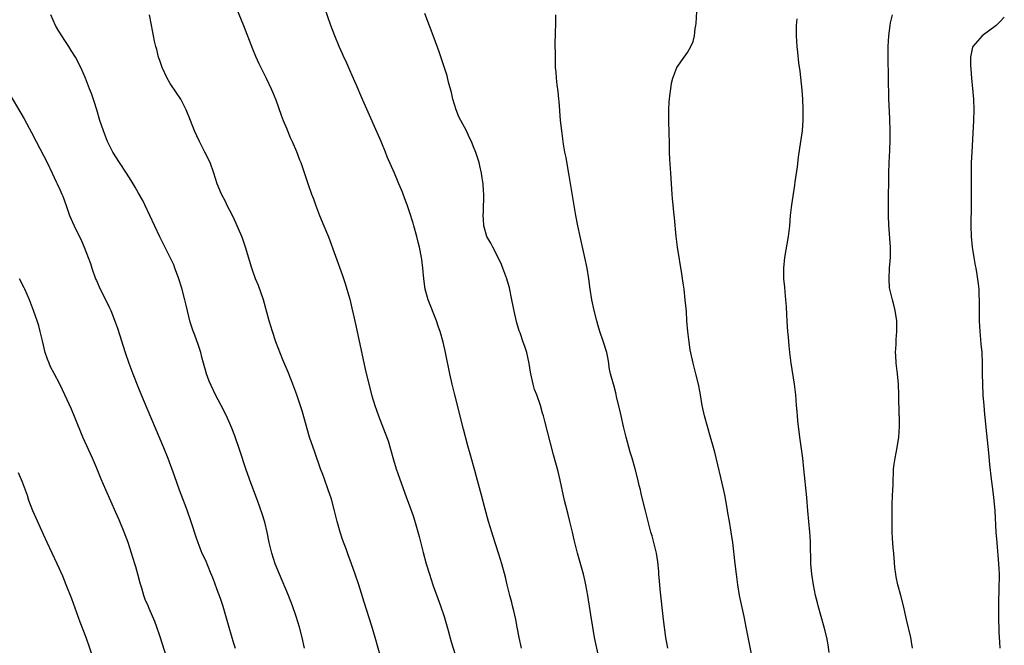
# Model space of a CAD drawing. Units: inches. Extents: x 2607000 to 2610000, y 1479000 to 1482000.
# Drawn here: x 2609608 to 2609795, y 1479696 to 1479814 of the extents above; entities that cross this region are included whole.
import ezdxf

# ---------------------------------------------------------------- set-up
doc = ezdxf.new("R2010")
doc.units = ezdxf.units.IN
doc.header["$MEASUREMENT"] = 0
doc.layers.add('LD26071479_10ft', color=61, linetype='Continuous')

msp = doc.modelspace()

# ---------------------------------------------------------------- linework, layer by layer
at = {"layer": 'LD26071479_10ft'}
for points, elevation in [([(2609649, 1479817.58), (2609650.85, 1479813), (2609652.55, 1479808.55), (2609653.15, 1479807.15), (2609653.79, 1479805.79), (2609655.19, 1479803), (2609656.13, 1479801), (2609656.39, 1479800.4), (2609657, 1479798.88), (2609658.01, 1479796.01), (2609658.39, 1479795), (2609659, 1479793.5), (2609659.74, 1479791.74), (2609660.08, 1479791), (2609660.9, 1479789.1), (2609661.5, 1479787.5), (2609661.71, 1479787), (2609662.12, 1479785.88), (2609663.06, 1479783.06), (2609663.77, 1479781), (2609664.11, 1479780.11), (2609664.49, 1479779), (2609665.25, 1479777), (2609666.11, 1479775), (2609666.96, 1479772.96), (2609669.62, 1479765.62), (2609670.13, 1479764.13), (2609670.48, 1479763), (2609671, 1479761.13), (2609671.42, 1479759.42), (2609671.64, 1479758.36), (2609672.13, 1479756.13), (2609673.9, 1479747.9), (2609674.62, 1479745), (2609675.2, 1479742.8), (2609675.74, 1479741), (2609676.08, 1479740.08), (2609676.44, 1479739), (2609677.74, 1479735.74), (2609678.27, 1479734.27), (2609678.73, 1479732.73), (2609679.3, 1479730.7), (2609679.81, 1479729), (2609680.11, 1479728.11), (2609680.49, 1479727), (2609681.69, 1479723.69), (2609682.52, 1479721.48), (2609683, 1479720.11), (2609683.27, 1479719.27), (2609684.16, 1479716.16), (2609684.89, 1479713.11), (2609685.47, 1479711), (2609686.1, 1479709), (2609686.77, 1479707), (2609688.2, 1479703), (2609688.87, 1479701), (2609689.66, 1479698.34), (2609690.24, 1479696.24), (2609691, 1479693.84)], 11180), ([(2609703.55, 1479695), (2609703.11, 1479697), (2609702.74, 1479699), (2609702.45, 1479700.45), (2609702.08, 1479702.08), (2609701.85, 1479703), (2609701.69, 1479703.69), (2609701.34, 1479705), (2609700.84, 1479707), (2609700.48, 1479708.48), (2609699.79, 1479711), (2609699.19, 1479713), (2609698.18, 1479716.18), (2609697.9, 1479717), (2609697.28, 1479719), (2609696.64, 1479721.36), (2609695.97, 1479723.97), (2609695, 1479727.49), (2609694.69, 1479728.69), (2609694.42, 1479729.58), (2609693.82, 1479731.82), (2609693.37, 1479733.37), (2609692.53, 1479736.53), (2609690.91, 1479743), (2609690.43, 1479745), (2609689.99, 1479747), (2609689.15, 1479751), (2609688.67, 1479753), (2609688.11, 1479755), (2609687.84, 1479755.84), (2609687.45, 1479757), (2609685.89, 1479761), (2609685.32, 1479763), (2609685.01, 1479765), (2609684.84, 1479767), (2609684.65, 1479768.65), (2609684.59, 1479769), (2609684.19, 1479771), (2609683.96, 1479771.96), (2609683.69, 1479773), (2609683.14, 1479775), (2609683, 1479775.5), (2609682.3, 1479777.7), (2609681.86, 1479779), (2609681.62, 1479779.62), (2609681.15, 1479781), (2609681, 1479781.4), (2609680.32, 1479783), (2609679.9, 1479783.9), (2609679.47, 1479785), (2609678.09, 1479788.09), (2609677.75, 1479789), (2609676.93, 1479791), (2609673.72, 1479798.28), (2609673.3, 1479799.3), (2609672.2, 1479801.8), (2609671.49, 1479803.49), (2609671, 1479804.55), (2609670.27, 1479806.27), (2609669.91, 1479807), (2609669.64, 1479807.64), (2609668.98, 1479809.02), (2609668.16, 1479811), (2609667.39, 1479813), (2609666.26, 1479816.26)], 11190), ([(2609747.28, 1479693), (2609746.09, 1479699), (2609745.69, 1479701), (2609744.86, 1479705), (2609744.52, 1479707), (2609744.24, 1479709), (2609743.99, 1479711), (2609743.56, 1479715), (2609743.27, 1479717), (2609742.92, 1479719), (2609742.65, 1479720.65), (2609742.49, 1479721.51), (2609742.25, 1479723), (2609742.06, 1479724.06), (2609741.71, 1479725.71), (2609741.33, 1479727.33), (2609740.14, 1479732.14), (2609739.92, 1479733), (2609739.36, 1479735), (2609738.76, 1479737), (2609738.2, 1479739), (2609737.78, 1479741), (2609737.37, 1479743.37), (2609737.06, 1479745), (2609736.59, 1479747), (2609736.08, 1479749), (2609735.52, 1479751.52), (2609735.28, 1479753), (2609735.05, 1479755), (2609734.88, 1479757), (2609734.77, 1479758.77), (2609734.56, 1479761), (2609734.33, 1479763), (2609734.17, 1479764.17), (2609733.92, 1479765.92), (2609733.12, 1479771), (2609732.87, 1479773), (2609732.53, 1479776.53), (2609732.39, 1479777.61), (2609732.25, 1479779), (2609732.15, 1479780.15), (2609732.06, 1479781), (2609731.82, 1479785), (2609731.64, 1479787.64), (2609731.59, 1479789), (2609731.6, 1479790.4), (2609731.54, 1479793), (2609731.44, 1479794.56), (2609731.46, 1479795.46), (2609731.42, 1479797), (2609731.51, 1479798.49), (2609731.56, 1479799), (2609731.66, 1479799.66), (2609731.8, 1479801), (2609731.95, 1479802.05), (2609732.21, 1479803), (2609732.98, 1479805.02), (2609734.38, 1479807), (2609735, 1479807.84), (2609735.64, 1479809), (2609736.06, 1479809.94), (2609736.28, 1479811), (2609736.44, 1479812.44), (2609736.57, 1479813), (2609736.63, 1479813.37), (2609736.79, 1479816.79)], 11220), ([(2609662.46, 1479695), (2609661.99, 1479697), (2609661.49, 1479699), (2609660.88, 1479701), (2609660.17, 1479703), (2609659.4, 1479705), (2609657.69, 1479709), (2609656.87, 1479711), (2609656.23, 1479713), (2609655.76, 1479715), (2609655.35, 1479717), (2609654.9, 1479718.9), (2609654.44, 1479720.44), (2609653.51, 1479723), (2609652.83, 1479724.83), (2609652.03, 1479727), (2609651.33, 1479729), (2609650.25, 1479732.25), (2609649.21, 1479735.21), (2609648.67, 1479736.67), (2609647.67, 1479739), (2609646.66, 1479741), (2609646.07, 1479742.07), (2609645.6, 1479743), (2609644.75, 1479744.75), (2609644.4, 1479745.6), (2609643.87, 1479747), (2609643.7, 1479747.7), (2609643.28, 1479749), (2609643, 1479750.14), (2609642.77, 1479751), (2609642.36, 1479752.36), (2609641.66, 1479754.34), (2609641.28, 1479755.28), (2609640.79, 1479756.79), (2609639.99, 1479759.99), (2609639.77, 1479761), (2609639.21, 1479763.21), (2609638.64, 1479765), (2609638.21, 1479766.21), (2609637.89, 1479767), (2609637.65, 1479767.65), (2609635.66, 1479771.66), (2609635, 1479772.93), (2609633.16, 1479777), (2609632.21, 1479779), (2609631.81, 1479779.81), (2609631, 1479781.2), (2609630.35, 1479782.35), (2609629.61, 1479783.61), (2609628.73, 1479785), (2609627.41, 1479787), (2609626.14, 1479789), (2609625.11, 1479791), (2609624.53, 1479792.53), (2609624.33, 1479793), (2609623.69, 1479795), (2609623.09, 1479797), (2609622.59, 1479798.59), (2609622.07, 1479800.07), (2609621.73, 1479801), (2609620.96, 1479803), (2609620.07, 1479805), (2609619.02, 1479807), (2609618.25, 1479808.25), (2609617.81, 1479809), (2609617, 1479810.17), (2609615.89, 1479811.89), (2609615.27, 1479813), (2609614.38, 1479815)], 11160), ([(2609676.98, 1479693), (2609675.82, 1479697), (2609675.17, 1479699.17), (2609673.75, 1479703.75), (2609672.71, 1479707), (2609672.04, 1479709), (2609671.34, 1479711), (2609670.7, 1479712.7), (2609670.36, 1479713.64), (2609669.61, 1479715.61), (2609669.17, 1479717), (2609668.62, 1479719), (2609668.3, 1479720.3), (2609668.14, 1479721), (2609667.6, 1479723), (2609667.46, 1479723.46), (2609666.93, 1479725), (2609666.2, 1479727), (2609665.91, 1479727.91), (2609665.49, 1479729), (2609664.32, 1479732.32), (2609664.06, 1479733), (2609663.41, 1479735), (2609661.99, 1479739.99), (2609661.51, 1479741.51), (2609660.99, 1479743), (2609660.25, 1479745), (2609659.32, 1479747.32), (2609658.34, 1479749.66), (2609657, 1479753.05), (2609656.35, 1479755), (2609656.03, 1479756.03), (2609655.75, 1479757), (2609655.3, 1479758.7), (2609654.66, 1479761), (2609653.7, 1479763.7), (2609653.15, 1479765), (2609652.46, 1479767), (2609651.26, 1479771), (2609650.68, 1479772.68), (2609650.55, 1479773), (2609649.48, 1479775.48), (2609648.83, 1479776.83), (2609647.73, 1479779), (2609647.5, 1479779.5), (2609646.72, 1479781), (2609645.89, 1479783), (2609645.26, 1479785), (2609644.55, 1479787), (2609643.57, 1479789), (2609642.53, 1479791), (2609642.05, 1479792.05), (2609641.62, 1479793), (2609640.83, 1479795), (2609640.02, 1479797), (2609638.98, 1479799), (2609638.21, 1479800.21), (2609637, 1479801.98), (2609636.4, 1479803), (2609635.47, 1479805), (2609635, 1479806.33), (2609634.79, 1479807), (2609634.44, 1479808.44), (2609634.25, 1479809), (2609634, 1479810), (2609633.81, 1479811), (2609633.72, 1479811.72), (2609633.1, 1479815)], 11170), ([(2609718.24, 1479693), (2609717.38, 1479697), (2609717.04, 1479699), (2609716.7, 1479701.3), (2609716.1, 1479705), (2609715.74, 1479707), (2609715.61, 1479707.61), (2609715.28, 1479709), (2609714.17, 1479713), (2609713.54, 1479715.54), (2609713.21, 1479717), (2609712.72, 1479719), (2609712.35, 1479720.35), (2609711.93, 1479722.07), (2609711.69, 1479723), (2609710.85, 1479726.85), (2609710.47, 1479728.47), (2609709.62, 1479731.62), (2609707.99, 1479738.01), (2609707.71, 1479739), (2609707.51, 1479739.51), (2609707.11, 1479741), (2609706.42, 1479743), (2609706.03, 1479744.03), (2609705.76, 1479745), (2609705.28, 1479747), (2609705.26, 1479747.27), (2609704.97, 1479748.97), (2609704.53, 1479751), (2609704.14, 1479752.14), (2609703.87, 1479753), (2609703.27, 1479754.73), (2609703.12, 1479755.12), (2609703, 1479755.57), (2609702.66, 1479756.66), (2609702.26, 1479758.26), (2609701.72, 1479761), (2609701.25, 1479763.25), (2609700.73, 1479765), (2609700.02, 1479767), (2609699.73, 1479767.73), (2609699.15, 1479769), (2609698.1, 1479771), (2609697.75, 1479771.75), (2609696.99, 1479773), (2609696.43, 1479775), (2609696.32, 1479776.32), (2609696.29, 1479777), (2609696.33, 1479777.67), (2609696.4, 1479781), (2609696.34, 1479781.66), (2609696.26, 1479783), (2609696.11, 1479784.11), (2609695.96, 1479785), (2609695.63, 1479786.37), (2609695.5, 1479787), (2609695.39, 1479787.39), (2609694.9, 1479788.9), (2609694.33, 1479790.33), (2609694.05, 1479791), (2609693.72, 1479791.72), (2609693.09, 1479793), (2609692.03, 1479795), (2609691.69, 1479795.69), (2609691.14, 1479797), (2609690.54, 1479799), (2609690.27, 1479800.27), (2609689.73, 1479802.27), (2609689.45, 1479803.45), (2609688.96, 1479804.96), (2609687.97, 1479807.97), (2609687, 1479810.6), (2609685.24, 1479815.24)], 11200), ([(2609731.27, 1479695), (2609730.9, 1479697), (2609730.42, 1479700.42), (2609729.8, 1479706.2), (2609729.72, 1479707), (2609729.69, 1479707.69), (2609729.54, 1479709), (2609729.53, 1479709.53), (2609729.36, 1479711.36), (2609729.11, 1479713), (2609729, 1479713.49), (2609728.63, 1479715), (2609728.29, 1479716.29), (2609728.07, 1479717), (2609727.72, 1479718.28), (2609727, 1479721.04), (2609726.23, 1479724.23), (2609726.06, 1479725), (2609725.84, 1479725.84), (2609725.58, 1479727), (2609725.05, 1479729), (2609724.48, 1479731), (2609724.13, 1479732.13), (2609723.37, 1479735), (2609722.86, 1479737), (2609722.39, 1479739), (2609722.15, 1479740.15), (2609721.6, 1479742.4), (2609721.39, 1479743.39), (2609721, 1479744.81), (2609720.94, 1479745), (2609720.41, 1479747), (2609720.17, 1479748.17), (2609720.1, 1479749), (2609719.89, 1479750.11), (2609719.69, 1479751), (2609719.06, 1479753), (2609718.39, 1479755), (2609718.09, 1479756.09), (2609717.81, 1479757), (2609717.29, 1479759), (2609716.86, 1479761), (2609716.55, 1479763), (2609716.29, 1479765), (2609715.96, 1479767), (2609715.56, 1479769), (2609714.64, 1479773), (2609714.22, 1479775), (2609713.84, 1479777), (2609712.57, 1479784.57), (2609712.35, 1479785.65), (2609711.97, 1479787.97), (2609711.76, 1479789), (2609711.5, 1479790.5), (2609711.16, 1479793), (2609710.94, 1479795), (2609710.65, 1479798.65), (2609710.6, 1479799), (2609710.46, 1479800.46), (2609710.28, 1479801.72), (2609710.16, 1479803), (2609710.11, 1479804.11), (2609710.01, 1479805), (2609709.99, 1479805.99), (2609709.95, 1479807), (2609709.94, 1479809.94), (2609710, 1479811), (2609709.99, 1479811.99), (2609710.06, 1479813), (2609710.02, 1479814.02), (2609710.04, 1479815)], 11210), ([(2609777.62, 1479695), (2609777.3, 1479697), (2609776.46, 1479700.46), (2609775.91, 1479703), (2609775.4, 1479705), (2609774.84, 1479707), (2609774.5, 1479708.5), (2609774.42, 1479709), (2609774.28, 1479710.28), (2609774.09, 1479713), (2609773.96, 1479714.04), (2609773.85, 1479715.85), (2609773.76, 1479717), (2609773.73, 1479719), (2609773.76, 1479722.24), (2609773.84, 1479723.84), (2609773.87, 1479725), (2609773.93, 1479725.93), (2609773.93, 1479727), (2609774.02, 1479728.02), (2609774.04, 1479729), (2609774.12, 1479729.88), (2609774.31, 1479731), (2609774.71, 1479733), (2609775.04, 1479734.96), (2609775.15, 1479737), (2609775.12, 1479738.88), (2609775.1, 1479739.1), (2609775.05, 1479742.95), (2609774.95, 1479745.05), (2609774.76, 1479747), (2609774.54, 1479749), (2609774.47, 1479750.47), (2609774.41, 1479751), (2609774.52, 1479752.52), (2609774.51, 1479753), (2609774.52, 1479753.48), (2609774.67, 1479755), (2609774.63, 1479757), (2609774.31, 1479759), (2609774.05, 1479760.05), (2609773.8, 1479761), (2609773.32, 1479763), (2609773.28, 1479763.28), (2609773.16, 1479765), (2609773.28, 1479767), (2609773.44, 1479769), (2609773.43, 1479771), (2609773.14, 1479775.14), (2609773.06, 1479777), (2609773.05, 1479779.05), (2609773.13, 1479785), (2609773.21, 1479787), (2609773.32, 1479789.32), (2609773.38, 1479791.38), (2609773.36, 1479793), (2609773.31, 1479795.31), (2609773.15, 1479799.15), (2609773.01, 1479807), (2609773.02, 1479809), (2609773.11, 1479811), (2609773.35, 1479813), (2609773.47, 1479813.47), (2609773.82, 1479815)], 11240), ([(2609795, 1479814.57), (2609794.24, 1479813.76), (2609793.45, 1479813), (2609790.83, 1479811), (2609789.04, 1479809), (2609789, 1479808.88), (2609788.61, 1479807), (2609788.61, 1479805.39), (2609788.68, 1479804.68), (2609788.79, 1479803), (2609789.14, 1479799), (2609789.23, 1479797), (2609789.18, 1479795), (2609788.82, 1479789), (2609788.75, 1479787), (2609788.71, 1479784.71), (2609788.75, 1479779), (2609788.68, 1479775), (2609788.72, 1479773), (2609788.9, 1479771), (2609789.2, 1479769), (2609789.5, 1479767.5), (2609789.58, 1479767), (2609789.81, 1479765.81), (2609790.06, 1479764.06), (2609790.16, 1479763), (2609790.2, 1479761.8), (2609790.25, 1479761), (2609790.26, 1479760.26), (2609790.24, 1479757), (2609790.34, 1479755), (2609790.51, 1479753.49), (2609790.58, 1479752.58), (2609790.74, 1479751), (2609790.81, 1479749), (2609790.81, 1479747), (2609790.84, 1479745), (2609790.95, 1479742.95), (2609791.09, 1479741), (2609791.25, 1479739.25), (2609791.31, 1479738.69), (2609791.62, 1479735.62), (2609792.03, 1479732.03), (2609792.22, 1479729.78), (2609792.54, 1479727), (2609792.79, 1479725.21), (2609793.04, 1479722.96), (2609793.18, 1479721), (2609793.42, 1479717), (2609793.57, 1479715), (2609793.93, 1479711), (2609793.96, 1479710.04), (2609794, 1479709), (2609793.98, 1479706.02), (2609793.91, 1479703.91), (2609793.89, 1479701), (2609793.99, 1479698.01), (2609794.12, 1479696.12), (2609794.14, 1479695)], 11250), ([(2609761.81, 1479694.19), (2609761.61, 1479695.61), (2609761.35, 1479697), (2609760.88, 1479699), (2609759.72, 1479703), (2609759.6, 1479703.6), (2609759.24, 1479705), (2609758.84, 1479707), (2609758.52, 1479709), (2609758.34, 1479711), (2609758.33, 1479712.33), (2609758.29, 1479713.71), (2609758.29, 1479715), (2609758.22, 1479716.22), (2609758.17, 1479717), (2609757.79, 1479721), (2609757.57, 1479723.58), (2609757.05, 1479729), (2609756.82, 1479731), (2609756.27, 1479735), (2609755.89, 1479738.11), (2609755.8, 1479739), (2609755.76, 1479739.76), (2609755.64, 1479741), (2609755.48, 1479743), (2609755.26, 1479745), (2609754.6, 1479749), (2609754.36, 1479751), (2609754.26, 1479752.26), (2609754.09, 1479753.91), (2609754.01, 1479755), (2609753.96, 1479755.96), (2609753.88, 1479757), (2609753.81, 1479758.19), (2609753.76, 1479759.76), (2609753.64, 1479761), (2609753.46, 1479762.54), (2609753.41, 1479763.41), (2609753.24, 1479765), (2609753.23, 1479767), (2609753.44, 1479769), (2609754.12, 1479773), (2609754.34, 1479775), (2609754.52, 1479777), (2609754.73, 1479779), (2609755.29, 1479782.71), (2609755.37, 1479783.37), (2609755.82, 1479786.18), (2609756.01, 1479788.01), (2609756.29, 1479789.71), (2609756.74, 1479793), (2609756.9, 1479795), (2609756.92, 1479797.08), (2609756.86, 1479799), (2609756.73, 1479800.73), (2609756.32, 1479804.32), (2609756.1, 1479805.9), (2609755.9, 1479807.9), (2609755.77, 1479809), (2609755.61, 1479811), (2609755.61, 1479811.61), (2609755.64, 1479813), (2609755.78, 1479814.22)], 11230), ([(2609605.97, 1479801), (2609609.3, 1479795.3), (2609610.71, 1479792.71), (2609611.58, 1479791), (2609613.67, 1479787), (2609614.65, 1479785), (2609615.39, 1479783.39), (2609615.59, 1479783), (2609616.07, 1479781.93), (2609616.47, 1479781), (2609616.62, 1479780.62), (2609617.33, 1479778.67), (2609617.91, 1479777), (2609618.77, 1479775), (2609620.19, 1479772.19), (2609620.7, 1479771), (2609621.48, 1479769), (2609621.88, 1479767.88), (2609622.17, 1479767), (2609622.86, 1479765), (2609623, 1479764.66), (2609623.75, 1479763), (2609625, 1479760.55), (2609625.51, 1479759.51), (2609625.73, 1479759), (2609626.65, 1479756.65), (2609627, 1479755.61), (2609628.48, 1479751), (2609629.16, 1479749), (2609629.91, 1479747), (2609631, 1479744.24), (2609631.87, 1479742.13), (2609635.75, 1479733), (2609636.55, 1479731), (2609637.74, 1479727.74), (2609638.72, 1479725), (2609639.35, 1479723.35), (2609639.74, 1479722.26), (2609640.21, 1479721), (2609640.9, 1479719), (2609641.92, 1479715.92), (2609642.25, 1479715), (2609643, 1479713.03), (2609643.66, 1479711.66), (2609644.59, 1479709.41), (2609644.84, 1479708.84), (2609645, 1479708.41), (2609645.41, 1479707.41), (2609645.85, 1479706.15), (2609646.47, 1479704.47), (2609646.96, 1479702.96), (2609647.86, 1479699.86), (2609648.1, 1479699), (2609649, 1479695.98), (2609649.3, 1479695)], 11150), ([(2609636.43, 1479693), (2609635, 1479697.34), (2609634.43, 1479699), (2609634.05, 1479700.05), (2609633, 1479702.54), (2609632.79, 1479703), (2609632.26, 1479704.26), (2609632, 1479705), (2609631.6, 1479706.4), (2609631.31, 1479707.31), (2609630.87, 1479709), (2609630.45, 1479710.45), (2609630.3, 1479711), (2609629.98, 1479711.98), (2609629.68, 1479713), (2609629, 1479715), (2609628.26, 1479717), (2609627.32, 1479719.32), (2609626.71, 1479720.71), (2609624.79, 1479725), (2609623.93, 1479727), (2609623, 1479729.26), (2609622.26, 1479731), (2609620.47, 1479735), (2609619, 1479738.58), (2609618.28, 1479740.28), (2609617.05, 1479743), (2609616.08, 1479745), (2609615, 1479747.03), (2609614.34, 1479748.34), (2609614.05, 1479749), (2609613.75, 1479749.75), (2609613.32, 1479751), (2609612.77, 1479753.23), (2609612.37, 1479755), (2609612.08, 1479756.08), (2609611.78, 1479757), (2609611.09, 1479759), (2609610.32, 1479761), (2609609.47, 1479763), (2609609.31, 1479763.31), (2609608.45, 1479765)], 11140), ([(2609622.48, 1479693), (2609621.05, 1479697), (2609619.94, 1479699.94), (2609618.34, 1479704.34), (2609617.29, 1479707), (2609616.62, 1479708.62), (2609615.59, 1479711), (2609613.7, 1479715), (2609613, 1479716.54), (2609611.63, 1479719.63), (2609611, 1479721), (2609610.24, 1479723), (2609609.93, 1479723.93), (2609609, 1479726.46), (2609608.25, 1479728.25)], 11130)]:
    msp.add_lwpolyline(points, dxfattribs=dict(at, elevation=elevation))

doc.saveas('drawing.dxf')
